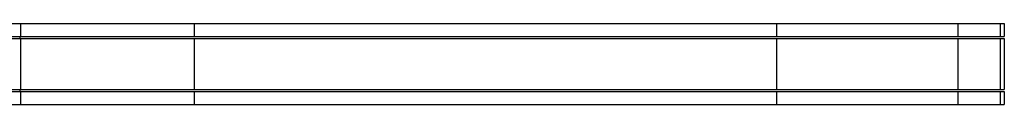
# Model space of a CAD drawing. Units: millimetres. Extents: x 166693 to 175569, y 6131 to 12042.
# Drawn here: x 171330 to 171562, y 8671 to 8690 of the extents above; entities that cross this region are included whole.
import ezdxf

# ---------------------------------------------------------------- set-up
doc = ezdxf.new("R2010")
doc.units = ezdxf.units.MM
doc.layers.add('DiKom', color=7, linetype='Continuous')

# ---------------------------------------------------------------- blocks, each defined once
blk = doc.blocks.new('PE_SR-23001')
at = {"color": 0}
for p, q in [((180501.8, 8690.48), (180892.33, 8690.48)), ((180661.06, 8690.48), (180661.06, 8687.48)), ((180701.88, 8690.48), (180701.88, 8687.48)), ((180838.75, 8690.48), (180838.75, 8687.48)), ((180881.42, 8690.48), (180881.42, 8687.48)), ((180891.34, 8690.48), (180891.34, 8687.48)), ((180892.33, 8690.48), (180892.33, 8687.48)), ((180501.99, 8687.48), (180892.33, 8687.48)), ((180501.99, 8686.98), (180892.33, 8686.98)), ((180660.91, 8687.48), (180660.92, 8687.07)), ((180661.06, 8686.98), (180661.06, 8674.98)), ((180701.88, 8686.98), (180701.88, 8674.98)), ((180838.75, 8686.98), (180838.75, 8674.98)), ((180881.42, 8686.98), (180881.42, 8674.98)), ((180891.34, 8686.98), (180891.34, 8674.98)), ((180892.33, 8686.98), (180892.33, 8674.98)), ((180501.99, 8674.98), (180892.33, 8674.98)), ((180501.99, 8674.48), (180892.33, 8674.48)), ((180660.92, 8674.89), (180660.91, 8674.48)), ((180661.06, 8674.48), (180661.06, 8671.48)), ((180701.88, 8674.48), (180701.88, 8671.48)), ((180838.75, 8674.48), (180838.75, 8671.48)), ((180881.42, 8674.48), (180881.42, 8671.48)), ((180891.34, 8674.48), (180891.34, 8671.48)), ((180892.33, 8674.48), (180892.33, 8671.48)), ((180501.8, 8671.48), (180892.33, 8671.48))]:
    blk.add_line(p, q, dxfattribs=at)

msp = doc.modelspace()

# ---------------------------------------------------------------- block references
at = {"layer": 'DiKom'}
msp.add_blockref('PE_SR-23001', (-9330.59, 0), dxfattribs=at)

doc.saveas('drawing.dxf')
